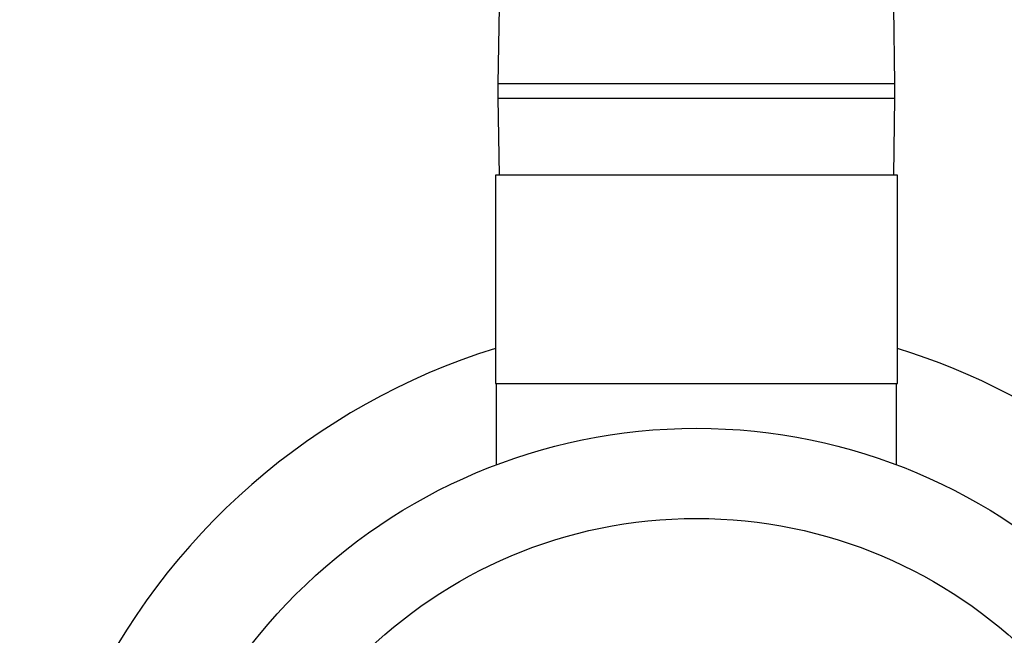
# Model space of a CAD drawing. Extents: x 0.4 to 10.6, y 0.4 to 8.1.
# Drawn here: x 2.6 to 2.7, y 2.8 to 2.9 of the extents above; entities that cross this region are included whole.
import ezdxf

# ---------------------------------------------------------------- set-up
doc = ezdxf.new("R2010")
doc.units = 0
doc.linetypes.add('SLD-SOLID', pattern=[0])
doc.layers.get('0').update_dxf_attribs({"linetype": 'CONTINUOUS'})

msp = doc.modelspace()

# ---------------------------------------------------------------- linework, layer by layer
at = {"color": 7, "linetype": 'SLD-SOLID'}
for p, q in [((2.658428075361155, 2.889157713803112), (2.658272610490431, 2.877882795163046)), ((2.716605963285229, 2.877882795163046), (2.716450498414506, 2.889157713803112)), ((2.658272610490431, 2.877882795163046), (2.658272610490431, 2.875771666958386)), ((2.716605963285229, 2.875771666958386), (2.716605963285229, 2.877882795163046)), ((2.658272610490431, 2.875771666958386), (2.658428075361155, 2.86449674831832)), ((2.716450498414506, 2.86449674831832), (2.716605963285229, 2.875771666958386)), ((2.657911749473944, 2.86449674831832), (2.657911749473944, 2.833875546501501)), ((2.716966889486149, 2.86449674831832), (2.657911749473944, 2.86449674831832)), ((2.716966889486149, 2.833875546501501), (2.716966889486149, 2.86449674831832)), ((2.657911749473944, 2.833875546501501), (2.716966889486149, 2.833875546501501)), ((2.658021128951123, 2.833875546501501), (2.658021128951123, 2.821981115018099)), ((2.716857510008969, 2.821981115018099), (2.716857510008969, 2.833875546501501))]:
    msp.add_line(p, q, dxfattribs=at)
at = {"color": 8, "linetype": 'SLD-SOLID'}
for p, q in [((2.687439319480046, 2.877882795163046), (2.658272610490431, 2.877882795163046)), ((2.716605963285229, 2.877882795163046), (2.687439319480046, 2.877882795163046)), ((2.658272610490431, 2.875771666958386), (2.687439319480046, 2.875771666958386)), ((2.687439319480046, 2.875771666958386), (2.716605963285229, 2.875771666958386))]:
    msp.add_line(p, q, dxfattribs=at)
at = {"color": 7, "linetype": 'SLD-SOLID'}
for radius in [0.08322397200349986, 0.0699912510936137]:
    msp.add_circle((2.687439303205403, 2.744089910821564), radius, dxfattribs=at)
for radius, start, end in [(0.09944444444488185, 107.2730152528016, 202.5226735859357), (0.09944444444488251, 32.08428053133578, 72.72698474719765)]:
    msp.add_arc((2.687439303205403, 2.744089910821567), radius, start, end, dxfattribs=at)

doc.saveas('drawing.dxf')
